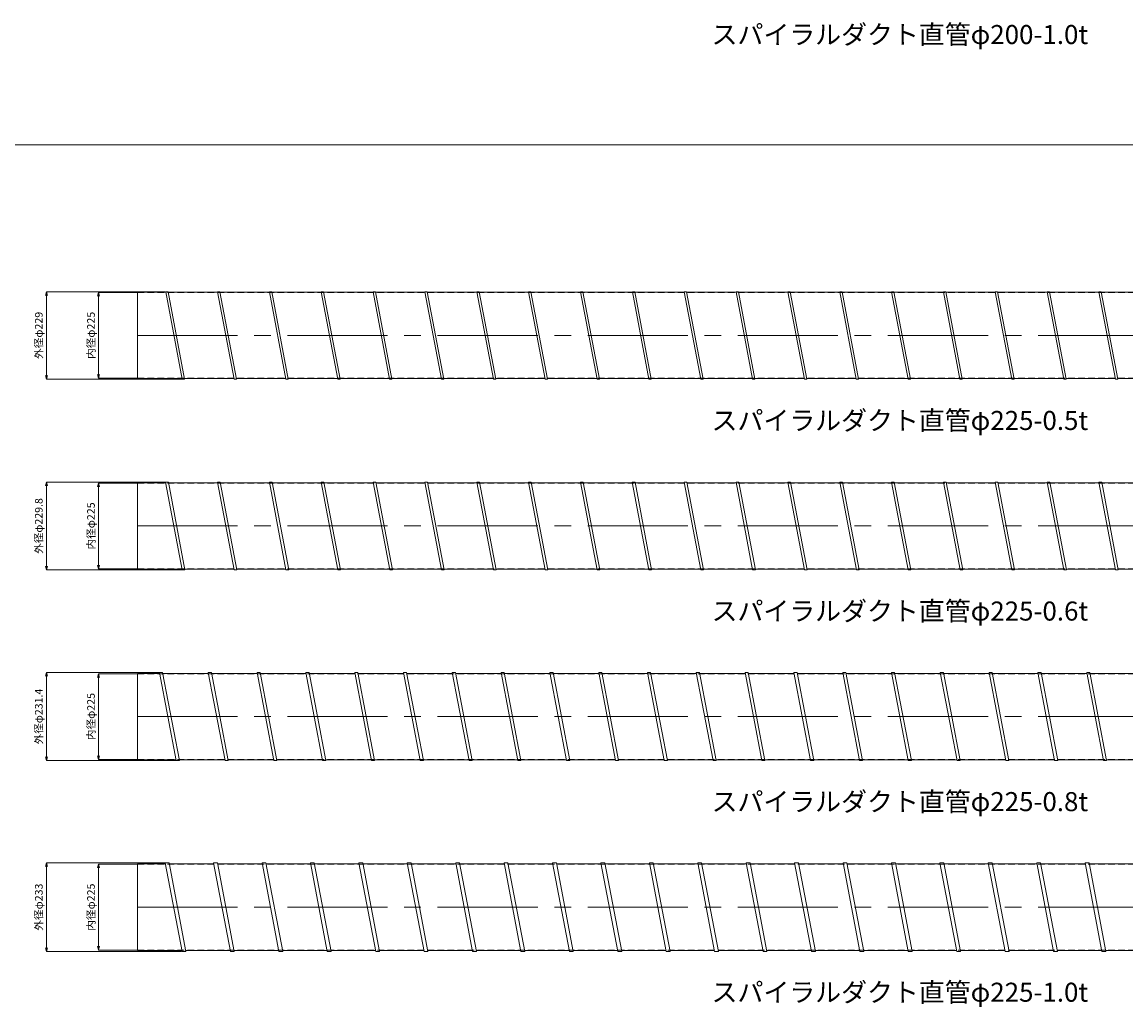
# Model space of a CAD drawing. Units: millimetres. Extents: x -21992 to -13992, y -61300 to -18000.
# Drawn here: x -19294 to -16399, y -34162 to -31578 of the extents above; entities that cross this region are included whole.
import ezdxf
from ezdxf.enums import TextEntityAlignment as Align

# ---------------------------------------------------------------- set-up
doc = ezdxf.new("R2010")
doc.units = ezdxf.units.MM
doc.header["$LTSCALE"] = 350
doc.linetypes.add('CENTER2', pattern=[1.125, 0.75, -0.125, 0.125, -0.125])
doc.linetypes.add('DASHED2', pattern=[0.375, 0.25, -0.125])
for name, color, linetype, lineweight in [('03-文字-2', 7, 'Continuous', 5), ('04-ダクトセンター', 1, 'CENTER2', 5), ('05-ダクト外線', 4, 'Continuous', 13), ('06-ダクト内線', 6, 'DASHED2', 9), ('シンボル', 7, 'Continuous', 5), ('寸法', 2, 'Continuous', 5)]:
    doc.layers.add(name, color=color, linetype=linetype, lineweight=lineweight)
doc.styles.get("Standard").update_dxf_attribs({"font": 'txt', "bigfont": 'extfont2'})

# ---------------------------------------------------------------- blocks, each defined once
blk = doc.blocks.new('INS-D5JTS')
at = {"layer": '寸法', "linetype": 'Continuous'}
for p, q in [((70.7, 112.5), (-30.3, 112.5)), ((-30.3, 112.5), (-30.3, -112.5)), ((70.7, -112.5), (-30.3, -112.5))]:
    blk.add_line(p, q, dxfattribs=at)
for points in [[(-32.9, 102.8), (-30.3, 112.5), (-27.8, 102.8)], [(-27.8, -102.8), (-30.3, -112.5), (-32.9, -102.8)]]:
    blk.add_lwpolyline(points, dxfattribs=at)
at = {"layer": '寸法', "linetype": 'Continuous', "width": 1.025966}
blk.add_text('内径φ225', height=19.98, rotation=90, dxfattribs=at).set_placement((-40.1, 0), align=Align.CENTER)
blk = doc.blocks.new('INS-D93UY')
at = {"layer": '寸法', "linetype": 'Continuous'}
for p, q in [((154.5, 114.5), (-157.4, 114.5)), ((-157.4, 114.5), (-157.4, -114.5)), ((198, -114.5), (-157.4, -114.5))]:
    blk.add_line(p, q, dxfattribs=at)
for points in [[(-159.9, 104.8), (-157.4, 114.5), (-154.8, 104.8)], [(-154.8, -104.8), (-157.4, -114.5), (-159.9, -104.8)]]:
    blk.add_lwpolyline(points, dxfattribs=at)
at = {"layer": '寸法', "linetype": 'Continuous', "width": 1.025966}
blk.add_text('外径φ229', height=19.98, rotation=90, dxfattribs=at).set_placement((-167.4, 0), align=Align.CENTER)
blk = doc.blocks.new('INS-D3OE4')
at = {"layer": '寸法', "linetype": 'Continuous'}
for p, q in [((70.7, 112.5), (-30.3, 112.5)), ((-30.3, 112.5), (-30.3, -112.5)), ((70.7, -112.5), (-30.3, -112.5))]:
    blk.add_line(p, q, dxfattribs=at)
for points in [[(-32.9, 102.8), (-30.3, 112.5), (-27.8, 102.8)], [(-27.8, -102.8), (-30.3, -112.5), (-32.9, -102.8)]]:
    blk.add_lwpolyline(points, dxfattribs=at)
at = {"layer": '寸法', "linetype": 'Continuous', "width": 1.025966}
blk.add_text('内径φ225', height=19.98, rotation=90, dxfattribs=at).set_placement((-40.1, 0), align=Align.CENTER)
blk = doc.blocks.new('INS-DHPUB')
at = {"layer": '寸法', "linetype": 'Continuous'}
for p, q in [((154.4, 114.9), (-157.4, 114.9)), ((-157.4, 114.9), (-157.4, -114.9)), ((198, -114.9), (-157.4, -114.9))]:
    blk.add_line(p, q, dxfattribs=at)
for points in [[(-160, 105.2), (-157.4, 114.9), (-154.8, 105.2)], [(-154.8, -105.2), (-157.4, -114.9), (-160, -105.2)]]:
    blk.add_lwpolyline(points, dxfattribs=at)
at = {"layer": '寸法', "linetype": 'Continuous', "width": 1.018541}
blk.add_text('外径φ229.8', height=19.98, rotation=90, dxfattribs=at).set_placement((-167.4, 0), align=Align.CENTER)
blk = doc.blocks.new('INS-D714T')
at = {"layer": '寸法', "linetype": 'Continuous'}
for p, q in [((70.7, 112.5), (-30.3, 112.5)), ((-30.3, 112.5), (-30.3, -112.5)), ((70.7, -112.5), (-30.3, -112.5))]:
    blk.add_line(p, q, dxfattribs=at)
for points in [[(-32.9, 102.8), (-30.3, 112.5), (-27.8, 102.8)], [(-27.8, -102.8), (-30.3, -112.5), (-32.9, -102.8)]]:
    blk.add_lwpolyline(points, dxfattribs=at)
at = {"layer": '寸法', "linetype": 'Continuous', "width": 1.025966}
blk.add_text('内径φ225', height=19.98, rotation=90, dxfattribs=at).set_placement((-40.1, 0), align=Align.CENTER)
blk = doc.blocks.new('INS-D563X')
at = {"layer": '寸法', "linetype": 'Continuous'}
for p, q in [((146.2, 115.7), (-149.5, 115.7)), ((-149.5, 115.7), (-149.5, -115.7)), ((190.1, -115.7), (-149.5, -115.7))]:
    blk.add_line(p, q, dxfattribs=at)
for points in [[(-152.1, 106), (-149.5, 115.7), (-146.9, 106)], [(-146.9, -106), (-149.5, -115.7), (-152.1, -106)]]:
    blk.add_lwpolyline(points, dxfattribs=at)
at = {"layer": '寸法', "linetype": 'Continuous', "width": 1.018541}
blk.add_text('外径φ231.4', height=19.98, rotation=90, dxfattribs=at).set_placement((-159.5, 0), align=Align.CENTER)
blk = doc.blocks.new('INS-D5A0P')
at = {"layer": '寸法', "linetype": 'Continuous'}
for p, q in [((70.7, 112.5), (-30.3, 112.5)), ((-30.3, 112.5), (-30.3, -112.5)), ((70.7, -112.5), (-30.3, -112.5))]:
    blk.add_line(p, q, dxfattribs=at)
for points in [[(-32.9, 102.8), (-30.3, 112.5), (-27.8, 102.8)], [(-27.8, -102.8), (-30.3, -112.5), (-32.9, -102.8)]]:
    blk.add_lwpolyline(points, dxfattribs=at)
at = {"layer": '寸法', "linetype": 'Continuous', "width": 1.025966}
blk.add_text('内径φ225', height=19.98, rotation=90, dxfattribs=at).set_placement((-40.1, 0), align=Align.CENTER)
blk = doc.blocks.new('INS-D5UB7')
at = {"layer": '寸法', "linetype": 'Continuous'}
for p, q in [((153.4, 116.5), (-157, 116.5)), ((-157, 116.5), (-157, -116.5)), ((197.6, -116.5), (-157, -116.5))]:
    blk.add_line(p, q, dxfattribs=at)
for points in [[(-159.6, 106.8), (-157, 116.5), (-154.5, 106.8)], [(-154.5, -106.8), (-157, -116.5), (-159.6, -106.8)]]:
    blk.add_lwpolyline(points, dxfattribs=at)
at = {"layer": '寸法', "linetype": 'Continuous', "width": 1.025966}
blk.add_text('外径φ233', height=19.98, rotation=90, dxfattribs=at).set_placement((-167, 0), align=Align.CENTER)

msp = doc.modelspace()

# ---------------------------------------------------------------- linework, layer by layer
at = {"layer": '04-ダクトセンター'}
for p, q in [((-18991.9, -32400), (-14991.9, -32400)), ((-18991.9, -32900), (-14991.9, -32900)), ((-18991.9, -33400), (-14991.9, -33400)), ((-18991.9, -33900), (-14991.9, -33900))]:
    msp.add_line(p, q, dxfattribs=at)
at = {"layer": '05-ダクト外線'}
for p, q in [((-18991.9, -32287), (-18991.9, -32513)), ((-18991.9, -32287), (-18917.3, -32287)), ((-18917.6, -32285.5), (-18911.5, -32285.5)), ((-18874.2, -32514.5), (-18917.6, -32285.5)), ((-18868.1, -32514.5), (-18911.5, -32285.5)), ((-18911.2, -32287), (-18781.3, -32287)), ((-18781.6, -32285.5), (-18775.5, -32285.5)), ((-18738.2, -32514.5), (-18781.6, -32285.5)), ((-18732.1, -32514.5), (-18775.5, -32285.5)), ((-18775.2, -32287), (-18645.3, -32287)), ((-18645.6, -32285.5), (-18639.5, -32285.5)), ((-18602.2, -32514.5), (-18645.6, -32285.5)), ((-18596.1, -32514.5), (-18639.5, -32285.5)), ((-18639.2, -32287), (-18509.3, -32287)), ((-18509.6, -32285.5), (-18503.5, -32285.5)), ((-18466.2, -32514.5), (-18509.6, -32285.5)), ((-18460.1, -32514.5), (-18503.5, -32285.5)), ((-18503.2, -32287), (-18373.3, -32287)), ((-18373.6, -32285.5), (-18367.5, -32285.5)), ((-18330.2, -32514.5), (-18373.6, -32285.5)), ((-18324.1, -32514.5), (-18367.5, -32285.5)), ((-18367.2, -32287), (-18237.3, -32287)), ((-18237.6, -32285.5), (-18231.5, -32285.5)), ((-18194.2, -32514.5), (-18237.6, -32285.5)), ((-18188.1, -32514.5), (-18231.5, -32285.5)), ((-18231.2, -32287), (-18101.3, -32287)), ((-18101.6, -32285.5), (-18095.5, -32285.5)), ((-18058.2, -32514.5), (-18101.6, -32285.5)), ((-18052.1, -32514.5), (-18095.5, -32285.5)), ((-18095.2, -32287), (-17965.3, -32287)), ((-17965.6, -32285.5), (-17959.5, -32285.5)), ((-17922.2, -32514.5), (-17965.6, -32285.5)), ((-17916.1, -32514.5), (-17959.5, -32285.5)), ((-17959.2, -32287), (-17829.3, -32287)), ((-17829.6, -32285.5), (-17823.5, -32285.5)), ((-17786.2, -32514.5), (-17829.6, -32285.5)), ((-17780.1, -32514.5), (-17823.5, -32285.5)), ((-17823.2, -32287), (-17693.3, -32287)), ((-17693.6, -32285.5), (-17687.5, -32285.5)), ((-17650.2, -32514.5), (-17693.6, -32285.5)), ((-17644.1, -32514.5), (-17687.5, -32285.5)), ((-17687.2, -32287), (-17557.3, -32287)), ((-17557.6, -32285.5), (-17551.5, -32285.5)), ((-17514.2, -32514.5), (-17557.6, -32285.5)), ((-17508.1, -32514.5), (-17551.5, -32285.5)), ((-17551.2, -32287), (-17421.3, -32287)), ((-17421.6, -32285.5), (-17415.5, -32285.5)), ((-17378.2, -32514.5), (-17421.6, -32285.5)), ((-17372.1, -32514.5), (-17415.5, -32285.5)), ((-17415.2, -32287), (-17285.3, -32287)), ((-17285.6, -32285.5), (-17279.5, -32285.5)), ((-17242.2, -32514.5), (-17285.6, -32285.5)), ((-17236.1, -32514.5), (-17279.5, -32285.5)), ((-17279.2, -32287), (-17149.3, -32287)), ((-17149.6, -32285.5), (-17143.5, -32285.5)), ((-17106.2, -32514.5), (-17149.6, -32285.5)), ((-17100.1, -32514.5), (-17143.5, -32285.5)), ((-17143.2, -32287), (-17013.3, -32287)), ((-17013.6, -32285.5), (-17007.5, -32285.5)), ((-16970.2, -32514.5), (-17013.6, -32285.5)), ((-16964.1, -32514.5), (-17007.5, -32285.5)), ((-17007.2, -32287), (-16877.3, -32287)), ((-16877.6, -32285.5), (-16871.5, -32285.5)), ((-16834.2, -32514.5), (-16877.6, -32285.5)), ((-16828.1, -32514.5), (-16871.5, -32285.5)), ((-16871.2, -32287), (-16741.3, -32287)), ((-16741.6, -32285.5), (-16735.5, -32285.5)), ((-16698.2, -32514.5), (-16741.6, -32285.5)), ((-16692.1, -32514.5), (-16735.5, -32285.5)), ((-16735.2, -32287), (-16605.3, -32287)), ((-16605.6, -32285.5), (-16599.5, -32285.5)), ((-16562.2, -32514.5), (-16605.6, -32285.5)), ((-16556.1, -32514.5), (-16599.5, -32285.5)), ((-16599.2, -32287), (-16469.3, -32287)), ((-16469.6, -32285.5), (-16463.5, -32285.5)), ((-16426.2, -32514.5), (-16469.6, -32285.5)), ((-16420.1, -32514.5), (-16463.5, -32285.5)), ((-16463.2, -32287), (-16333.3, -32287)), ((-18991.9, -32513), (-18874.5, -32513)), ((-18874.2, -32514.5), (-18868.1, -32514.5)), ((-18868.4, -32513), (-18738.5, -32513)), ((-18738.2, -32514.5), (-18732.1, -32514.5)), ((-18732.4, -32513), (-18602.5, -32513)), ((-18602.2, -32514.5), (-18596.1, -32514.5)), ((-18596.4, -32513), (-18466.5, -32513)), ((-18466.2, -32514.5), (-18460.1, -32514.5)), ((-18460.4, -32513), (-18330.5, -32513)), ((-18330.2, -32514.5), (-18324.1, -32514.5)), ((-18324.4, -32513), (-18194.5, -32513)), ((-18194.2, -32514.5), (-18188.1, -32514.5)), ((-18188.4, -32513), (-18058.5, -32513)), ((-18058.2, -32514.5), (-18052.1, -32514.5)), ((-18052.4, -32513), (-17922.5, -32513)), ((-17922.2, -32514.5), (-17916.1, -32514.5)), ((-17916.4, -32513), (-17786.5, -32513)), ((-17786.2, -32514.5), (-17780.1, -32514.5)), ((-17780.4, -32513), (-17650.5, -32513)), ((-17650.2, -32514.5), (-17644.1, -32514.5)), ((-17644.4, -32513), (-17514.5, -32513)), ((-17514.2, -32514.5), (-17508.1, -32514.5)), ((-17508.4, -32513), (-17378.5, -32513)), ((-17378.2, -32514.5), (-17372.1, -32514.5)), ((-17372.4, -32513), (-17242.5, -32513)), ((-17242.2, -32514.5), (-17236.1, -32514.5)), ((-17236.4, -32513), (-17106.5, -32513)), ((-17106.2, -32514.5), (-17100.1, -32514.5)), ((-17100.4, -32513), (-16970.5, -32513)), ((-16970.2, -32514.5), (-16964.1, -32514.5)), ((-16964.4, -32513), (-16834.5, -32513)), ((-16834.2, -32514.5), (-16828.1, -32514.5)), ((-16828.4, -32513), (-16698.5, -32513)), ((-16698.2, -32514.5), (-16692.1, -32514.5)), ((-16692.4, -32513), (-16562.5, -32513)), ((-16562.2, -32514.5), (-16556.1, -32514.5)), ((-16556.4, -32513), (-16426.5, -32513)), ((-16426.2, -32514.5), (-16420.1, -32514.5)), ((-16420.4, -32513), (-16290.5, -32513)), ((-18991.9, -32786.9), (-18917.3, -32786.9)), ((-18991.9, -32786.9), (-18991.9, -33013)), ((-18917.7, -32785.1), (-18910.6, -32785.1)), ((-18874.1, -33014.9), (-18917.7, -32785.1)), ((-18867, -33014.9), (-18910.6, -32785.1)), ((-18910.2, -32786.9), (-18781.3, -32786.9)), ((-18781.7, -32785.1), (-18774.6, -32785.1)), ((-18738.1, -33014.9), (-18781.7, -32785.1)), ((-18731, -33014.9), (-18774.6, -32785.1)), ((-18774.2, -32786.9), (-18645.3, -32786.9)), ((-18645.7, -32785.1), (-18638.6, -32785.1)), ((-18602.1, -33014.9), (-18645.7, -32785.1)), ((-18595, -33014.9), (-18638.6, -32785.1)), ((-18638.2, -32786.9), (-18509.3, -32786.9)), ((-18509.7, -32785.1), (-18502.6, -32785.1)), ((-18466.1, -33014.9), (-18509.7, -32785.1)), ((-18459, -33014.9), (-18502.6, -32785.1)), ((-18502.2, -32786.9), (-18373.3, -32786.9)), ((-18373.7, -32785.1), (-18366.6, -32785.1)), ((-18330.1, -33014.9), (-18373.7, -32785.1)), ((-18323, -33014.9), (-18366.6, -32785.1)), ((-18366.2, -32786.9), (-18237.3, -32786.9)), ((-18237.7, -32785.1), (-18230.6, -32785.1)), ((-18194.1, -33014.9), (-18237.7, -32785.1)), ((-18187, -33014.9), (-18230.6, -32785.1)), ((-18230.2, -32786.9), (-18101.3, -32786.9)), ((-18101.7, -32785.1), (-18094.6, -32785.1)), ((-18058.1, -33014.9), (-18101.7, -32785.1)), ((-18051, -33014.9), (-18094.6, -32785.1)), ((-18094.2, -32786.9), (-17965.3, -32786.9)), ((-17965.7, -32785.1), (-17958.6, -32785.1)), ((-17922.1, -33014.9), (-17965.7, -32785.1)), ((-17915, -33014.9), (-17958.6, -32785.1)), ((-17958.2, -32786.9), (-17829.3, -32786.9)), ((-17829.7, -32785.1), (-17822.6, -32785.1)), ((-17786.1, -33014.9), (-17829.7, -32785.1)), ((-17779, -33014.9), (-17822.6, -32785.1)), ((-17822.2, -32786.9), (-17693.3, -32786.9)), ((-17693.7, -32785.1), (-17686.6, -32785.1)), ((-17650.1, -33014.9), (-17693.7, -32785.1)), ((-17643, -33014.9), (-17686.6, -32785.1)), ((-17686.2, -32786.9), (-17557.3, -32786.9)), ((-17557.7, -32785.1), (-17550.6, -32785.1)), ((-17514.1, -33014.9), (-17557.7, -32785.1)), ((-17507, -33014.9), (-17550.6, -32785.1)), ((-17550.2, -32786.9), (-17421.3, -32786.9)), ((-17421.7, -32785.1), (-17414.6, -32785.1)), ((-17378.1, -33014.9), (-17421.7, -32785.1)), ((-17371, -33014.9), (-17414.6, -32785.1)), ((-17414.2, -32786.9), (-17285.3, -32786.9)), ((-17285.7, -32785.1), (-17278.6, -32785.1)), ((-17242.1, -33014.9), (-17285.7, -32785.1)), ((-17235, -33014.9), (-17278.6, -32785.1)), ((-17278.2, -32786.9), (-17149.3, -32786.9)), ((-17149.7, -32785.1), (-17142.6, -32785.1)), ((-17106.1, -33014.9), (-17149.7, -32785.1)), ((-17099, -33014.9), (-17142.6, -32785.1)), ((-17142.2, -32786.9), (-17013.3, -32786.9)), ((-17013.7, -32785.1), (-17006.6, -32785.1)), ((-16970.1, -33014.9), (-17013.7, -32785.1)), ((-16963, -33014.9), (-17006.6, -32785.1)), ((-17006.2, -32786.9), (-16877.3, -32786.9)), ((-16877.7, -32785.1), (-16870.6, -32785.1)), ((-16834.1, -33014.9), (-16877.7, -32785.1)), ((-16827, -33014.9), (-16870.6, -32785.1)), ((-16870.2, -32786.9), (-16741.3, -32786.9)), ((-16741.7, -32785.1), (-16734.6, -32785.1)), ((-16698.1, -33014.9), (-16741.7, -32785.1)), ((-16691, -33014.9), (-16734.6, -32785.1)), ((-16734.2, -32786.9), (-16605.3, -32786.9)), ((-16605.7, -32785.1), (-16598.6, -32785.1)), ((-16562.1, -33014.9), (-16605.7, -32785.1)), ((-16555, -33014.9), (-16598.6, -32785.1)), ((-16598.2, -32786.9), (-16469.3, -32786.9)), ((-16469.7, -32785.1), (-16462.6, -32785.1)), ((-16426.1, -33014.9), (-16469.7, -32785.1)), ((-16419, -33014.9), (-16462.6, -32785.1)), ((-16462.2, -32786.9), (-16333.3, -32786.9)), ((-18991.9, -33013.1), (-18874.4, -33013.1)), ((-18874.1, -33014.9), (-18867, -33014.9)), ((-18867.3, -33013.1), (-18738.4, -33013.1)), ((-18738.1, -33014.9), (-18731, -33014.9)), ((-18731.3, -33013.1), (-18602.4, -33013.1)), ((-18602.1, -33014.9), (-18595, -33014.9)), ((-18595.3, -33013.1), (-18466.4, -33013.1)), ((-18466.1, -33014.9), (-18459, -33014.9)), ((-18459.3, -33013.1), (-18330.4, -33013.1)), ((-18330.1, -33014.9), (-18323, -33014.9)), ((-18323.3, -33013.1), (-18194.4, -33013.1)), ((-18194.1, -33014.9), (-18187, -33014.9)), ((-18187.3, -33013.1), (-18058.4, -33013.1)), ((-18058.1, -33014.9), (-18051, -33014.9)), ((-18051.3, -33013.1), (-17922.4, -33013.1)), ((-17922.1, -33014.9), (-17915, -33014.9)), ((-17915.3, -33013.1), (-17786.4, -33013.1)), ((-17786.1, -33014.9), (-17779, -33014.9)), ((-17779.3, -33013.1), (-17650.4, -33013.1)), ((-17650.1, -33014.9), (-17643, -33014.9)), ((-17643.3, -33013.1), (-17514.4, -33013.1)), ((-17514.1, -33014.9), (-17507, -33014.9)), ((-17507.3, -33013.1), (-17378.4, -33013.1)), ((-17378.1, -33014.9), (-17371, -33014.9)), ((-17371.3, -33013.1), (-17242.4, -33013.1)), ((-17242.1, -33014.9), (-17235, -33014.9)), ((-17235.3, -33013.1), (-17106.4, -33013.1)), ((-17106.1, -33014.9), (-17099, -33014.9)), ((-17099.3, -33013.1), (-16970.4, -33013.1)), ((-16970.1, -33014.9), (-16963, -33014.9)), ((-16963.3, -33013.1), (-16834.4, -33013.1)), ((-16834.1, -33014.9), (-16827, -33014.9)), ((-16827.3, -33013.1), (-16698.4, -33013.1)), ((-16698.1, -33014.9), (-16691, -33014.9)), ((-16691.3, -33013.1), (-16562.4, -33013.1)), ((-16562.1, -33014.9), (-16555, -33014.9)), ((-16555.3, -33013.1), (-16426.4, -33013.1)), ((-16426.1, -33014.9), (-16419, -33014.9)), ((-16419.3, -33013.1), (-16290.4, -33013.1)), ((-18991.9, -33286.7), (-18991.9, -33513.3)), ((-18991.9, -33286.7), (-18933.4, -33286.7)), ((-18933.8, -33284.3), (-18925.7, -33284.3)), ((-18889.9, -33515.7), (-18933.8, -33284.3)), ((-18881.8, -33515.7), (-18925.7, -33284.3)), ((-18925.2, -33286.7), (-18805.4, -33286.7)), ((-18805.8, -33284.3), (-18797.7, -33284.3)), ((-18761.9, -33515.7), (-18805.8, -33284.3)), ((-18753.8, -33515.7), (-18797.7, -33284.3)), ((-18797.2, -33286.7), (-18677.4, -33286.7)), ((-18677.8, -33284.3), (-18669.7, -33284.3)), ((-18633.9, -33515.7), (-18677.8, -33284.3)), ((-18625.8, -33515.7), (-18669.7, -33284.3)), ((-18669.2, -33286.7), (-18549.4, -33286.7)), ((-18549.8, -33284.3), (-18541.7, -33284.3)), ((-18505.9, -33515.7), (-18549.8, -33284.3)), ((-18497.8, -33515.7), (-18541.7, -33284.3)), ((-18541.2, -33286.7), (-18421.4, -33286.7)), ((-18421.8, -33284.3), (-18413.7, -33284.3)), ((-18377.9, -33515.7), (-18421.8, -33284.3)), ((-18369.8, -33515.7), (-18413.7, -33284.3)), ((-18413.2, -33286.7), (-18293.4, -33286.7)), ((-18293.8, -33284.3), (-18285.7, -33284.3)), ((-18249.9, -33515.7), (-18293.8, -33284.3)), ((-18241.8, -33515.7), (-18285.7, -33284.3)), ((-18285.2, -33286.7), (-18165.4, -33286.7)), ((-18165.8, -33284.3), (-18157.7, -33284.3)), ((-18121.9, -33515.7), (-18165.8, -33284.3)), ((-18113.8, -33515.7), (-18157.7, -33284.3)), ((-18157.2, -33286.7), (-18037.4, -33286.7)), ((-18037.8, -33284.3), (-18029.7, -33284.3)), ((-17993.9, -33515.7), (-18037.8, -33284.3)), ((-17985.8, -33515.7), (-18029.7, -33284.3)), ((-18029.2, -33286.7), (-17909.4, -33286.7)), ((-17909.8, -33284.3), (-17901.7, -33284.3)), ((-17865.9, -33515.7), (-17909.8, -33284.3)), ((-17857.8, -33515.7), (-17901.7, -33284.3)), ((-17901.2, -33286.7), (-17781.4, -33286.7)), ((-17781.8, -33284.3), (-17773.7, -33284.3)), ((-17737.9, -33515.7), (-17781.8, -33284.3)), ((-17729.8, -33515.7), (-17773.7, -33284.3)), ((-17773.2, -33286.7), (-17653.4, -33286.7)), ((-17653.8, -33284.3), (-17645.7, -33284.3)), ((-17609.9, -33515.7), (-17653.8, -33284.3)), ((-17601.8, -33515.7), (-17645.7, -33284.3)), ((-17645.2, -33286.7), (-17525.4, -33286.7)), ((-17525.8, -33284.3), (-17517.7, -33284.3)), ((-17481.9, -33515.7), (-17525.8, -33284.3)), ((-17473.8, -33515.7), (-17517.7, -33284.3)), ((-17517.2, -33286.7), (-17397.4, -33286.7)), ((-17397.8, -33284.3), (-17389.7, -33284.3)), ((-17353.9, -33515.7), (-17397.8, -33284.3)), ((-17345.8, -33515.7), (-17389.7, -33284.3)), ((-17389.2, -33286.7), (-17269.4, -33286.7)), ((-17269.8, -33284.3), (-17261.7, -33284.3)), ((-17225.9, -33515.7), (-17269.8, -33284.3)), ((-17217.8, -33515.7), (-17261.7, -33284.3)), ((-17261.2, -33286.7), (-17141.4, -33286.7)), ((-17141.8, -33284.3), (-17133.7, -33284.3)), ((-17097.9, -33515.7), (-17141.8, -33284.3)), ((-17089.8, -33515.7), (-17133.7, -33284.3)), ((-17133.2, -33286.7), (-17013.4, -33286.7)), ((-17013.8, -33284.3), (-17005.7, -33284.3)), ((-16969.9, -33515.7), (-17013.8, -33284.3)), ((-16961.8, -33515.7), (-17005.7, -33284.3)), ((-17005.2, -33286.7), (-16885.4, -33286.7)), ((-16885.8, -33284.3), (-16877.7, -33284.3)), ((-16841.9, -33515.7), (-16885.8, -33284.3)), ((-16833.8, -33515.7), (-16877.7, -33284.3)), ((-16877.2, -33286.7), (-16757.4, -33286.7)), ((-16757.8, -33284.3), (-16749.7, -33284.3)), ((-16713.9, -33515.7), (-16757.8, -33284.3)), ((-16705.8, -33515.7), (-16749.7, -33284.3)), ((-16749.2, -33286.7), (-16629.4, -33286.7)), ((-16629.8, -33284.3), (-16621.7, -33284.3)), ((-16585.9, -33515.7), (-16629.8, -33284.3)), ((-16577.8, -33515.7), (-16621.7, -33284.3)), ((-16621.2, -33286.7), (-16501.4, -33286.7)), ((-16501.8, -33284.3), (-16493.7, -33284.3)), ((-16457.9, -33515.7), (-16501.8, -33284.3)), ((-16449.8, -33515.7), (-16493.7, -33284.3)), ((-16493.2, -33286.7), (-16373.4, -33286.7)), ((-18991.9, -33513.3), (-18890.4, -33513.3)), ((-18889.9, -33515.7), (-18881.8, -33515.7)), ((-18882.3, -33513.3), (-18762.4, -33513.3)), ((-18761.9, -33515.7), (-18753.8, -33515.7)), ((-18754.3, -33513.3), (-18634.4, -33513.3)), ((-18633.9, -33515.7), (-18625.8, -33515.7)), ((-18626.3, -33513.3), (-18506.4, -33513.3)), ((-18505.9, -33515.7), (-18497.8, -33515.7)), ((-18498.3, -33513.3), (-18378.4, -33513.3)), ((-18377.9, -33515.7), (-18369.8, -33515.7)), ((-18370.3, -33513.3), (-18250.4, -33513.3)), ((-18249.9, -33515.7), (-18241.8, -33515.7)), ((-18242.3, -33513.3), (-18122.4, -33513.3)), ((-18121.9, -33515.7), (-18113.8, -33515.7)), ((-18114.3, -33513.3), (-17994.4, -33513.3)), ((-17993.9, -33515.7), (-17985.8, -33515.7)), ((-17986.3, -33513.3), (-17866.4, -33513.3)), ((-17865.9, -33515.7), (-17857.8, -33515.7)), ((-17858.3, -33513.3), (-17738.4, -33513.3)), ((-17737.9, -33515.7), (-17729.8, -33515.7)), ((-17730.3, -33513.3), (-17610.4, -33513.3)), ((-17609.9, -33515.7), (-17601.8, -33515.7)), ((-17602.3, -33513.3), (-17482.4, -33513.3)), ((-17481.9, -33515.7), (-17473.8, -33515.7)), ((-17474.3, -33513.3), (-17354.4, -33513.3)), ((-17353.9, -33515.7), (-17345.8, -33515.7)), ((-17346.3, -33513.3), (-17226.4, -33513.3)), ((-17225.9, -33515.7), (-17217.8, -33515.7)), ((-17218.3, -33513.3), (-17098.4, -33513.3)), ((-17097.9, -33515.7), (-17089.8, -33515.7)), ((-17090.3, -33513.3), (-16970.4, -33513.3)), ((-16969.9, -33515.7), (-16961.8, -33515.7)), ((-16962.3, -33513.3), (-16842.4, -33513.3)), ((-16841.9, -33515.7), (-16833.8, -33515.7)), ((-16834.3, -33513.3), (-16714.4, -33513.3)), ((-16713.9, -33515.7), (-16705.8, -33515.7)), ((-16706.3, -33513.3), (-16586.4, -33513.3)), ((-16585.9, -33515.7), (-16577.8, -33515.7)), ((-16578.3, -33513.3), (-16458.4, -33513.3)), ((-16457.9, -33515.7), (-16449.8, -33515.7)), ((-16450.3, -33513.3), (-16330.4, -33513.3)), ((-18991.9, -33786.5), (-18991.9, -34013.5)), ((-18991.9, -33786.5), (-18918.4, -33786.5)), ((-18919, -33783.5), (-18908.8, -33783.5)), ((-18874.8, -34016.5), (-18919, -33783.5)), ((-18864.6, -34016.5), (-18908.8, -33783.5)), ((-18908.2, -33786.5), (-18791.4, -33786.5)), ((-18792, -33783.5), (-18781.8, -33783.5)), ((-18747.8, -34016.5), (-18792, -33783.5)), ((-18737.6, -34016.5), (-18781.8, -33783.5)), ((-18781.2, -33786.5), (-18664.4, -33786.5)), ((-18665, -33783.5), (-18654.8, -33783.5)), ((-18620.8, -34016.5), (-18665, -33783.5)), ((-18610.6, -34016.5), (-18654.8, -33783.5)), ((-18654.2, -33786.5), (-18537.4, -33786.5)), ((-18538, -33783.5), (-18527.8, -33783.5)), ((-18493.8, -34016.5), (-18538, -33783.5)), ((-18483.6, -34016.5), (-18527.8, -33783.5)), ((-18527.2, -33786.5), (-18410.4, -33786.5)), ((-18411, -33783.5), (-18400.8, -33783.5)), ((-18366.8, -34016.5), (-18411, -33783.5)), ((-18356.6, -34016.5), (-18400.8, -33783.5)), ((-18400.2, -33786.5), (-18283.4, -33786.5)), ((-18284, -33783.5), (-18273.8, -33783.5)), ((-18239.8, -34016.5), (-18284, -33783.5)), ((-18229.6, -34016.5), (-18273.8, -33783.5)), ((-18273.2, -33786.5), (-18156.4, -33786.5)), ((-18157, -33783.5), (-18146.8, -33783.5)), ((-18112.8, -34016.5), (-18157, -33783.5)), ((-18102.6, -34016.5), (-18146.8, -33783.5)), ((-18146.2, -33786.5), (-18029.4, -33786.5)), ((-18030, -33783.5), (-18019.8, -33783.5)), ((-17985.8, -34016.5), (-18030, -33783.5)), ((-17975.6, -34016.5), (-18019.8, -33783.5)), ((-18019.2, -33786.5), (-17902.4, -33786.5)), ((-17903, -33783.5), (-17892.8, -33783.5)), ((-17858.8, -34016.5), (-17903, -33783.5)), ((-17848.6, -34016.5), (-17892.8, -33783.5)), ((-17892.2, -33786.5), (-17775.4, -33786.5)), ((-17776, -33783.5), (-17765.8, -33783.5)), ((-17731.8, -34016.5), (-17776, -33783.5)), ((-17721.6, -34016.5), (-17765.8, -33783.5)), ((-17765.2, -33786.5), (-17648.4, -33786.5)), ((-17649, -33783.5), (-17638.8, -33783.5)), ((-17604.8, -34016.5), (-17649, -33783.5)), ((-17594.6, -34016.5), (-17638.8, -33783.5)), ((-17638.2, -33786.5), (-17521.4, -33786.5)), ((-17522, -33783.5), (-17511.8, -33783.5)), ((-17477.8, -34016.5), (-17522, -33783.5)), ((-17467.6, -34016.5), (-17511.8, -33783.5)), ((-17511.2, -33786.5), (-17394.4, -33786.5)), ((-17395, -33783.5), (-17384.8, -33783.5)), ((-17350.8, -34016.5), (-17395, -33783.5)), ((-17340.6, -34016.5), (-17384.8, -33783.5)), ((-17384.2, -33786.5), (-17267.4, -33786.5)), ((-17268, -33783.5), (-17257.8, -33783.5)), ((-17223.8, -34016.5), (-17268, -33783.5)), ((-17213.6, -34016.5), (-17257.8, -33783.5)), ((-17257.2, -33786.5), (-17140.4, -33786.5)), ((-17141, -33783.5), (-17130.8, -33783.5)), ((-17096.8, -34016.5), (-17141, -33783.5)), ((-17086.6, -34016.5), (-17130.8, -33783.5)), ((-17130.2, -33786.5), (-17013.4, -33786.5)), ((-17014, -33783.5), (-17003.8, -33783.5)), ((-16969.8, -34016.5), (-17014, -33783.5)), ((-16959.6, -34016.5), (-17003.8, -33783.5)), ((-17003.2, -33786.5), (-16886.4, -33786.5)), ((-16887, -33783.5), (-16876.8, -33783.5)), ((-16842.8, -34016.5), (-16887, -33783.5)), ((-16832.6, -34016.5), (-16876.8, -33783.5)), ((-16876.2, -33786.5), (-16759.4, -33786.5)), ((-16760, -33783.5), (-16749.8, -33783.5)), ((-16715.8, -34016.5), (-16760, -33783.5)), ((-16705.6, -34016.5), (-16749.8, -33783.5)), ((-16749.2, -33786.5), (-16632.4, -33786.5)), ((-16633, -33783.5), (-16622.8, -33783.5)), ((-16588.8, -34016.5), (-16633, -33783.5)), ((-16578.6, -34016.5), (-16622.8, -33783.5)), ((-16622.2, -33786.5), (-16505.4, -33786.5)), ((-16506, -33783.5), (-16495.8, -33783.5)), ((-16461.8, -34016.5), (-16506, -33783.5)), ((-16451.6, -34016.5), (-16495.8, -33783.5)), ((-16495.2, -33786.5), (-16378.4, -33786.5)), ((-18991.9, -34013.5), (-18875.4, -34013.5)), ((-18874.8, -34016.5), (-18864.6, -34016.5)), ((-18865.2, -34013.5), (-18748.4, -34013.5)), ((-18747.8, -34016.5), (-18737.6, -34016.5)), ((-18738.2, -34013.5), (-18621.4, -34013.5)), ((-18620.8, -34016.5), (-18610.6, -34016.5)), ((-18611.2, -34013.5), (-18494.4, -34013.5)), ((-18493.8, -34016.5), (-18483.6, -34016.5)), ((-18484.2, -34013.5), (-18367.4, -34013.5)), ((-18366.8, -34016.5), (-18356.6, -34016.5)), ((-18357.2, -34013.5), (-18240.4, -34013.5)), ((-18239.8, -34016.5), (-18229.6, -34016.5)), ((-18230.2, -34013.5), (-18113.4, -34013.5)), ((-18112.8, -34016.5), (-18102.6, -34016.5)), ((-18103.2, -34013.5), (-17986.4, -34013.5)), ((-17985.8, -34016.5), (-17975.6, -34016.5)), ((-17976.2, -34013.5), (-17859.4, -34013.5)), ((-17858.8, -34016.5), (-17848.6, -34016.5)), ((-17849.2, -34013.5), (-17732.4, -34013.5)), ((-17731.8, -34016.5), (-17721.6, -34016.5)), ((-17722.2, -34013.5), (-17605.4, -34013.5)), ((-17604.8, -34016.5), (-17594.6, -34016.5)), ((-17595.2, -34013.5), (-17478.4, -34013.5)), ((-17477.8, -34016.5), (-17467.6, -34016.5)), ((-17468.2, -34013.5), (-17351.4, -34013.5)), ((-17350.8, -34016.5), (-17340.6, -34016.5)), ((-17341.2, -34013.5), (-17224.4, -34013.5)), ((-17223.8, -34016.5), (-17213.6, -34016.5)), ((-17214.2, -34013.5), (-17097.4, -34013.5)), ((-17096.8, -34016.5), (-17086.6, -34016.5)), ((-17087.2, -34013.5), (-16970.4, -34013.5)), ((-16969.8, -34016.5), (-16959.6, -34016.5)), ((-16960.2, -34013.5), (-16843.4, -34013.5)), ((-16842.8, -34016.5), (-16832.6, -34016.5)), ((-16833.2, -34013.5), (-16716.4, -34013.5)), ((-16715.8, -34016.5), (-16705.6, -34016.5)), ((-16706.2, -34013.5), (-16589.4, -34013.5)), ((-16588.8, -34016.5), (-16578.6, -34016.5)), ((-16579.2, -34013.5), (-16462.4, -34013.5)), ((-16461.8, -34016.5), (-16451.6, -34016.5)), ((-16452.2, -34013.5), (-16335.4, -34013.5))]:
    msp.add_line(p, q, dxfattribs=at)
at = {"layer": '06-ダクト内線', "color": 242, "linetype": 'DASHED2', "ltscale": 0.2}
for p, q in [((-18991.9, -32287.5), (-14991.9, -32287.5)), ((-18991.9, -32512.5), (-14991.9, -32512.5))]:
    msp.add_line(p, q, dxfattribs=at)
at = {"layer": '06-ダクト内線', "linetype": 'DASHED2', "ltscale": 0.2}
for p, q in [((-18991.9, -32787.5), (-14991.9, -32787.5)), ((-18991.9, -33012.5), (-14991.9, -33012.5))]:
    msp.add_line(p, q, dxfattribs=at)
at = {"layer": '06-ダクト内線', "color": 20, "linetype": 'DASHED2', "ltscale": 0.2}
for p, q in [((-18991.9, -33287.5), (-14991.9, -33287.5)), ((-18991.9, -33512.5), (-14991.9, -33512.5))]:
    msp.add_line(p, q, dxfattribs=at)
at = {"layer": '06-ダクト内線', "color": 54, "linetype": 'DASHED2', "ltscale": 0.2}
for p, q in [((-18991.9, -33787.5), (-14991.9, -33787.5)), ((-18991.9, -34012.5), (-14991.9, -34012.5))]:
    msp.add_line(p, q, dxfattribs=at)
at = {"layer": 'シンボル'}
msp.add_line((-21991.9, -31900), (-13991.9, -31900), dxfattribs=at)

# ---------------------------------------------------------------- block references
at = {"layer": '寸法'}
for name, p in [('INS-D93UY', (-19073.1, -32400)), ('INS-D5JTS', (-19063.5, -32400)), ('INS-DHPUB', (-19073.1, -32900)), ('INS-D3OE4', (-19063.5, -32900)), ('INS-D563X', (-19081, -33400)), ('INS-D714T', (-19063.5, -33400)), ('INS-D5UB7', (-19073.4, -33900)), ('INS-D5A0P', (-19063.5, -33900))]:
    msp.add_blockref(name, p, dxfattribs=at)

# ---------------------------------------------------------------- texts
at = {"layer": '03-文字-2', "width": 0.997074}
for s, p in [('スパイラルダクト直管φ200-1.0t', (-16991.9, -31610.7)), ('スパイラルダクト直管φ225-0.5t', (-16991.9, -32623.2)), ('スパイラルダクト直管φ225-0.6t', (-16991.9, -33123.2)), ('スパイラルダクト直管φ225-0.8t', (-16991.9, -33623.2)), ('スパイラルダクト直管φ225-1.0t', (-16991.9, -34123.2))]:
    msp.add_text(s, height=49.955, dxfattribs=at).set_placement(p, align=Align.MIDDLE_CENTER)

doc.saveas('drawing.dxf')
